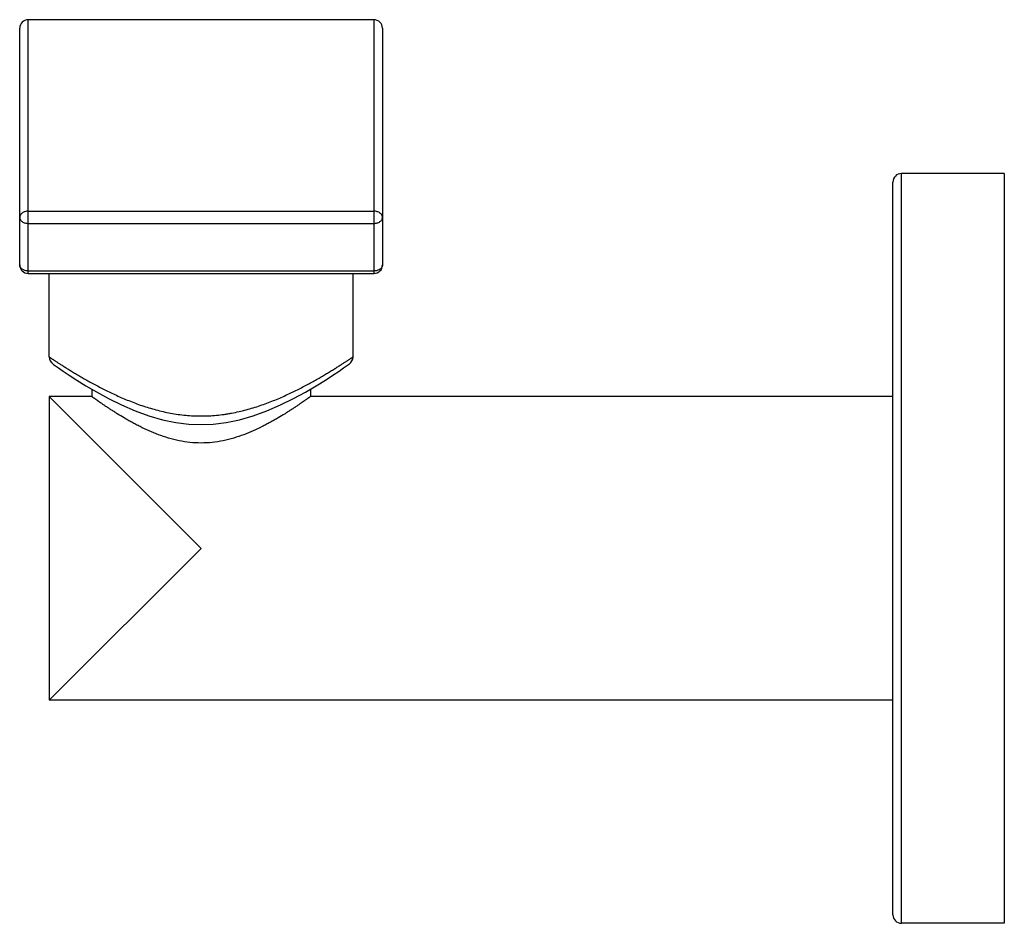
# Model space of a CAD drawing. Units: inches. Extents: x 9.56 to 11.86, y 7.96 to 10.06.
import ezdxf

# ---------------------------------------------------------------- set-up
doc = ezdxf.new("R2010")
doc.units = ezdxf.units.IN
doc.header["$LTSCALE"] = 1.21
doc.header["$MEASUREMENT"] = 0
doc.layers.get('0').update_dxf_attribs({"linetype": 'CONTINUOUS'})

msp = doc.modelspace()

# ---------------------------------------------------------------- linework, layer by layer
at = {"color": 9, "linetype": 'Continuous'}
for p, q in [((9.5812, 9.4721), (9.5812, 10.0644)), ((10.3878, 10.0644), (10.3878, 9.4721)), ((11.6187, 7.9554), (11.6187, 9.7054)), ((9.5812, 9.6174), (10.3878, 9.6174)), ((9.5812, 9.5889), (10.3878, 9.5889)), ((9.5812, 9.478), (10.3878, 9.478))]:
    msp.add_line(p, q, dxfattribs=at)
at = {"color": 7, "linetype": 'Continuous'}
for p, q in [((10.3878, 10.0644), (9.5812, 10.0644)), ((9.5612, 9.4921), (9.5612, 10.0444)), ((10.4078, 10.0444), (10.4078, 9.4921)), ((11.8587, 9.7054), (11.6187, 9.7054)), ((11.8587, 9.7054), (11.8587, 7.9554)), ((11.5987, 7.9754), (11.5987, 9.6854)), ((9.5812, 9.4721), (10.3878, 9.4721)), ((9.63, 9.2773), (9.63, 9.4721)), ((10.339, 9.2773), (10.339, 9.4721)), ((9.6385, 9.2609), (9.64, 9.2599)), ((9.64, 9.2599), (9.6518, 9.2516)), ((9.7295, 9.2019), (9.7295, 9.1847)), ((10.2395, 9.2019), (10.2395, 9.1847)), ((9.6302, 9.1847), (9.6302, 8.4761)), ((9.7295, 9.1847), (9.6302, 9.1847)), ((9.6302, 9.1847), (9.9845, 8.8304)), ((11.5987, 9.1847), (10.2395, 9.1847)), ((9.9845, 8.8304), (9.6302, 8.4761)), ((11.5987, 8.4761), (9.6302, 8.4761)), ((11.8587, 7.9554), (11.6187, 7.9554))]:
    msp.add_line(p, q, dxfattribs=at)
for points in [[(9.63, 9.2773), (9.63, 9.2766), (9.6307, 9.272), (9.6324, 9.2678), (9.6351, 9.264), (9.6385, 9.2609)], [(9.9845, 9.1195), (10.0124, 9.1206), (10.043, 9.1243), (10.0741, 9.1306), (10.1058, 9.1396), (10.1379, 9.1512), (10.1701, 9.1651), (10.2005, 9.1801), (10.2284, 9.1954), (10.2532, 9.21), (10.2746, 9.2233), (10.2923, 9.2348), (10.3064, 9.2443), (10.3171, 9.2516), (10.3305, 9.2609)], [(10.3305, 9.2609), (10.334, 9.264), (10.3366, 9.2678), (10.3383, 9.272), (10.339, 9.2766), (10.339, 9.2773)], [(9.6518, 9.2516), (9.6625, 9.2444), (9.6765, 9.235), (9.6942, 9.2234), (9.7156, 9.2101), (9.7404, 9.1955), (9.7683, 9.1803), (9.7987, 9.1652), (9.8308, 9.1513), (9.8629, 9.1397), (9.8945, 9.1307), (9.9256, 9.1244), (9.9562, 9.1207), (9.9845, 9.1195)]]:
    msp.add_lwpolyline(points, dxfattribs=at)
for centre, start, end in [((9.5812, 10.0444), 90, 180), ((10.3878, 10.0444), 0, 90), ((11.6187, 9.6854), 90, 180), ((9.5812, 9.4921), 180.0002, 270), ((10.3878, 9.4921), 270.0007, 359.9993), ((11.6187, 7.9754), 180, 270)]:
    msp.add_arc(centre, 0.02, start, end, dxfattribs=at)
at = {"color": 9, "linetype": 'Continuous'}
for points, knots in [([(9.5812, 9.6174), (9.5799, 9.6174), (9.5774, 9.6172), (9.5736, 9.6164), (9.5701, 9.6151), (9.5671, 9.6133), (9.5646, 9.6111), (9.563, 9.609), (9.5621, 9.6072), (9.5616, 9.6058), (9.5613, 9.6044), (9.5612, 9.6035), (9.5612, 9.603)], [0, 0, 0, 0, 0.144266, 0.285906, 0.422462, 0.552134, 0.673898, 0.787867, 0.842432, 0.895731, 0.948136, 1, 1, 1, 1]), ([(10.4078, 9.603), (10.4078, 9.6035), (10.4077, 9.6044), (10.4074, 9.6058), (10.407, 9.6072), (10.4061, 9.609), (10.4045, 9.6111), (10.4019, 9.6133), (10.3989, 9.6151), (10.3954, 9.6164), (10.3917, 9.6172), (10.3891, 9.6174), (10.3878, 9.6174)], [0, 0, 0, 0, 0.051865, 0.10427, 0.15757, 0.212136, 0.326106, 0.447872, 0.577546, 0.714105, 0.855739, 1, 1, 1, 1]), ([(9.5612, 9.603), (9.5612, 9.6026), (9.5613, 9.6016), (9.5616, 9.6003), (9.5621, 9.5989), (9.563, 9.5971), (9.5646, 9.595), (9.5671, 9.5929), (9.5702, 9.5912), (9.5736, 9.5899), (9.5774, 9.5891), (9.5799, 9.5889), (9.5812, 9.5889)], [0, 0, 0, 0, 0.051456, 0.10347, 0.156419, 0.210689, 0.324277, 0.445958, 0.575828, 0.712816, 0.855054, 1, 1, 1, 1]), ([(10.3878, 9.5889), (10.3891, 9.5889), (10.3917, 9.5891), (10.3954, 9.5899), (10.3989, 9.5912), (10.4019, 9.5929), (10.4045, 9.595), (10.4061, 9.5971), (10.407, 9.5989), (10.4074, 9.6003), (10.4077, 9.6016), (10.4078, 9.6026), (10.4078, 9.603)], [0, 0, 0, 0, 0.144939, 0.287169, 0.424158, 0.55403, 0.675711, 0.789299, 0.843572, 0.896525, 0.948543, 1, 1, 1, 1]), ([(9.5812, 9.478), (9.5799, 9.478), (9.5774, 9.4781), (9.5736, 9.4789), (9.5702, 9.4802), (9.5671, 9.482), (9.5646, 9.4841), (9.563, 9.4862), (9.5621, 9.488), (9.5616, 9.4893), (9.5613, 9.4907), (9.5612, 9.4916), (9.5612, 9.4921)], [0, 0, 0, 0, 0.144945, 0.28718, 0.424166, 0.554036, 0.675716, 0.789302, 0.843574, 0.896526, 0.948543, 1, 1, 1, 1]), ([(10.4078, 9.4921), (10.4078, 9.4916), (10.4077, 9.4907), (10.4074, 9.4893), (10.407, 9.488), (10.4061, 9.4862), (10.4045, 9.4841), (10.4019, 9.482), (10.3989, 9.4802), (10.3954, 9.4789), (10.3917, 9.4781), (10.3891, 9.478), (10.3878, 9.478)], [0, 0, 0, 0, 0.051457, 0.103475, 0.156428, 0.210701, 0.324289, 0.44597, 0.575841, 0.712831, 0.85506, 1, 1, 1, 1]), ([(9.63, 9.2773), (9.63, 9.2773), (9.63, 9.2773), (9.63, 9.2773), (9.63, 9.2773), (9.63, 9.2773), (9.63, 9.2773), (9.6301, 9.2773), (9.6301, 9.2773), (9.6301, 9.2772), (9.6301, 9.2772), (9.6301, 9.2772), (9.6302, 9.2772), (9.6303, 9.2771), (9.6304, 9.277), (9.6305, 9.277), (9.6306, 9.2769), (9.6308, 9.2768), (9.6311, 9.2766), (9.6314, 9.2763), (9.6319, 9.2761), (9.6324, 9.2757), (9.6329, 9.2754), (9.6335, 9.275), (9.6344, 9.2744), (9.6357, 9.2735), (9.6374, 9.2724), (9.6393, 9.2712), (9.6414, 9.2698), (9.6437, 9.2683), (9.6463, 9.2666), (9.649, 9.2648), (9.652, 9.2629), (9.6551, 9.2609), (9.6597, 9.258), (9.6658, 9.2541), (9.6738, 9.2492), (9.6824, 9.2439), (9.6917, 9.2382), (9.7016, 9.2324), (9.7122, 9.2263), (9.7233, 9.22), (9.7391, 9.2113), (9.7557, 9.2026), (9.7731, 9.194), (9.7917, 9.1853), (9.8161, 9.1748), (9.8468, 9.1633), (9.8793, 9.1534), (9.9134, 9.1456), (9.9486, 9.1407), (9.9725, 9.1395), (9.9845, 9.1395)], [0, 0, 0, 0, 0.000001, 0.000006, 0.000013, 0.000022, 0.00005, 0.000089, 0.00014, 0.000201, 0.000273, 0.000357, 0.000558, 0.000803, 0.001093, 0.001428, 0.001807, 0.00223, 0.00321, 0.004367, 0.0057, 0.007208, 0.008891, 0.010748, 0.012779, 0.017355, 0.02261, 0.028533, 0.035116, 0.042345, 0.050207, 0.058689, 0.067776, 0.077455, 0.08771, 0.109887, 0.134184, 0.160479, 0.188649, 0.218575, 0.250145, 0.283249, 0.317786, 0.390781, 0.429069, 0.468444, 0.550162, 0.635396, 0.72362, 0.814269, 0.906667, 1, 1, 1, 1]), ([(9.9845, 9.1395), (9.9905, 9.1395), (10.0025, 9.1398), (10.0205, 9.1411), (10.0353, 9.1428), (10.0471, 9.1446), (10.0587, 9.1466), (10.073, 9.1496), (10.0899, 9.1538), (10.1063, 9.1585), (10.1224, 9.1637), (10.138, 9.1692), (10.1581, 9.177), (10.1819, 9.1873), (10.2088, 9.2003), (10.2337, 9.2133), (10.253, 9.224), (10.2674, 9.2324), (10.2773, 9.2382), (10.2866, 9.2439), (10.2953, 9.2492), (10.3032, 9.2541), (10.3104, 9.2587), (10.3169, 9.2628), (10.3218, 9.266), (10.3253, 9.2683), (10.3276, 9.2698), (10.3298, 9.2712), (10.3317, 9.2724), (10.3334, 9.2735), (10.3348, 9.2745), (10.3359, 9.2752), (10.3367, 9.2757), (10.3372, 9.2761), (10.3376, 9.2763), (10.338, 9.2766), (10.3383, 9.2768), (10.3385, 9.2769), (10.3387, 9.277), (10.3388, 9.2771), (10.3388, 9.2772), (10.3389, 9.2772), (10.339, 9.2772), (10.339, 9.2773), (10.339, 9.2773), (10.339, 9.2773), (10.339, 9.2773), (10.339, 9.2773)], [0, 0, 0, 0, 0.046728, 0.09335, 0.139728, 0.162796, 0.185764, 0.23136, 0.276424, 0.320879, 0.364652, 0.407677, 0.449887, 0.531598, 0.609251, 0.682241, 0.749876, 0.781442, 0.811366, 0.839533, 0.865826, 0.890122, 0.912297, 0.93223, 0.949797, 0.957658, 0.964887, 0.971469, 0.977392, 0.982647, 0.987223, 0.991111, 0.992793, 0.994302, 0.995634, 0.996791, 0.997771, 0.998573, 0.998908, 0.999197, 0.999443, 0.999643, 0.999799, 0.999911, 0.99995, 0.999978, 1, 1, 1, 1])]:
    msp.add_open_spline(points, degree=3, knots=knots, dxfattribs=at)
at = {"color": 7, "linetype": 'Continuous'}
for points, knots in [([(9.9845, 9.0764), (9.9758, 9.0764), (9.9585, 9.0773), (9.9331, 9.0813), (9.9085, 9.0875), (9.8852, 9.0954), (9.8632, 9.1045), (9.8457, 9.1127), (9.8325, 9.1195), (9.823, 9.1246), (9.8139, 9.1297), (9.8025, 9.1364), (9.7916, 9.143), (9.7813, 9.1495), (9.7741, 9.1541), (9.7675, 9.1585), (9.7612, 9.1626), (9.7555, 9.1665), (9.7503, 9.1701), (9.7456, 9.1733), (9.7421, 9.1758), (9.7395, 9.1776), (9.7378, 9.1788), (9.7363, 9.1799), (9.7349, 9.1809), (9.7336, 9.1818), (9.7326, 9.1825), (9.7318, 9.1831), (9.7312, 9.1835), (9.7309, 9.1837), (9.7306, 9.184), (9.7303, 9.1842), (9.7301, 9.1843), (9.7299, 9.1845), (9.7297, 9.1846), (9.7297, 9.1846), (9.7296, 9.1846), (9.7296, 9.1847), (9.7295, 9.1847), (9.7295, 9.1847), (9.7295, 9.1847), (9.7295, 9.1847)], [0, 0, 0, 0, 0.092614, 0.184298, 0.274259, 0.361862, 0.446589, 0.527958, 0.567228, 0.605459, 0.642577, 0.678498, 0.746381, 0.778144, 0.808306, 0.83675, 0.863349, 0.887974, 0.910492, 0.930767, 0.948668, 0.956689, 0.964069, 0.970793, 0.97685, 0.982226, 0.98691, 0.99089, 0.992614, 0.994159, 0.995525, 0.996711, 0.997715, 0.998538, 0.999177, 0.999429, 0.999634, 0.999794, 0.999909, 0.999977, 1, 1, 1, 1]), ([(10.2395, 9.1847), (10.2395, 9.1847), (10.2395, 9.1847), (10.2395, 9.1847), (10.2395, 9.1847), (10.2394, 9.1846), (10.2394, 9.1846), (10.2393, 9.1846), (10.2392, 9.1845), (10.239, 9.1843), (10.2388, 9.1842), (10.2385, 9.184), (10.2382, 9.1837), (10.2378, 9.1835), (10.2373, 9.1831), (10.2365, 9.1825), (10.2354, 9.1818), (10.2342, 9.1809), (10.2328, 9.1799), (10.2312, 9.1788), (10.2295, 9.1776), (10.227, 9.1758), (10.2234, 9.1733), (10.2188, 9.1701), (10.2135, 9.1665), (10.2078, 9.1626), (10.2016, 9.1585), (10.1949, 9.1541), (10.1878, 9.1495), (10.1775, 9.143), (10.1666, 9.1364), (10.1551, 9.1297), (10.146, 9.1246), (10.1366, 9.1195), (10.1233, 9.1127), (10.1059, 9.1045), (10.0839, 9.0954), (10.0605, 9.0875), (10.036, 9.0813), (10.0105, 9.0773), (9.9932, 9.0764), (9.9845, 9.0764)], [0, 0, 0, 0, 0.000023, 0.000091, 0.000206, 0.000366, 0.000571, 0.000823, 0.001462, 0.002285, 0.003289, 0.004475, 0.005841, 0.007386, 0.00911, 0.01309, 0.017774, 0.02315, 0.029206, 0.035931, 0.043311, 0.051332, 0.069233, 0.089508, 0.112026, 0.136651, 0.16325, 0.191694, 0.221856, 0.253619, 0.321502, 0.357423, 0.39454, 0.432772, 0.472042, 0.553411, 0.638138, 0.725741, 0.815701, 0.907386, 1, 1, 1, 1])]:
    msp.add_open_spline(points, degree=3, knots=knots, dxfattribs=at)

doc.saveas('drawing.dxf')
